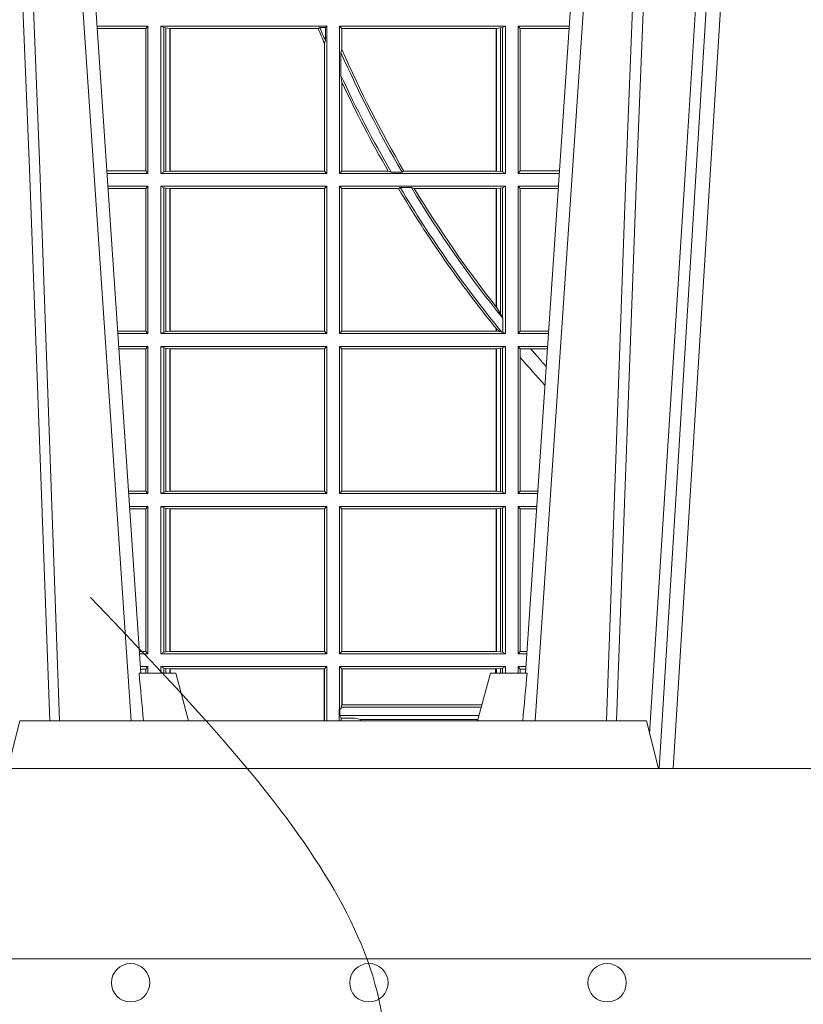
# Model space of a CAD drawing. Units: millimetres. Extents: x 0 to 21000, y 0 to 14850.
# Drawn here: x 8446 to 8610, y 3276 to 3482 of the extents above; entities that cross this region are included whole.
import ezdxf

# ---------------------------------------------------------------- set-up
doc = ezdxf.new("R2010")
doc.units = ezdxf.units.MM
doc.header["$LTSCALE"] = 333.33333
doc.linetypes.add('VERDECKT2', pattern=[4.762499999999999, 3.175, -1.5875])
for name, color, linetype, lineweight in [('AS_kóty', 132, 'Continuous', 13), ('FRW-Kontur', 7, 'Continuous', 15), ('FRW-Vlies', 8, 'Continuous', 15)]:
    doc.layers.add(name, color=color, linetype=linetype, lineweight=lineweight)
doc.layers.add('FRW-Rifi ST-B', color=7, linetype='Continuous', lineweight=5, transparency=0.5)
doc.styles.add('AS_Romans', font='simplex.shx', dxfattribs={"width": 0.8})
doc.dimstyles.new('AS_kóty_M25', dxfattribs={"dimscale": 25, "dimtxt": 2.5, "dimasz": 2.5, "dimexe": 2, "dimexo": 2.5, "dimgap": 0.75, "dimtad": 1, "dimtxsty": 'AS_Romans', "dimcen": 2.5, "dimdle": 2, "dimclrd": 256, "dimclre": 256, "dimclrt": 256, "dimadec": 0, "dimazin": 0, "dimtfac": 1, "dimtdec": 0, "dimtmove": 0, "dimatfit": 2, "dimfxl": 0, "dimarcsym": 0})

# ---------------------------------------------------------------- blocks, each defined once
blk = doc.blocks.new('ST-Block_UT')
at = {"color": 0, "linetype": 'Continuous', "lineweight": 0}
for p, q in [((-0.2939822614195009, -2.947132315966883e-09), (-0.2748902082444999, -0.2814999960031344)), ((-0.1710177451375046, -2.947132315966883e-09), (-0.1901097685100126, -0.2814999960031344)), ((-0.1641051411629917, -0.2914999976421484), (-0.1459890395404955, -2.947132315966883e-09)), ((-0.1430073022845022, -2.947132315966883e-09), (-0.1611234039069984, -0.2914999976421484))]:
    blk.add_line(p, q, dxfattribs=at)
at = {"color": 0, "linetype": 'Continuous'}
for p, q in [((-0.2728362023835018, -0.2714999980891264), (-0.291249984502997, -2.947132315966883e-09)), ((-0.1921638041735036, -0.2714999980891264), (-0.1737499922514871, -2.947132315966883e-09))]:
    blk.add_line(p, q, dxfattribs=at)
at = {"color": 0, "linetype": 'Continuous', "lineweight": 5}
for p, q in [((-0.2732209801675083, -0.2714999980891264), (-0.2655000030995041, -0.2714999980891264)), ((-0.2655000030995041, -0.2714999980891264), (-0.2628205060960056, -0.2814999960031344)), ((-0.1994999885559992, -0.2714999980891264), (-0.2021794855594976, -0.2814999960031344)), ((-0.1917790114879949, -0.2714999980891264), (-0.1994999885559992, -0.2714999980891264)), ((-0.3007499814034986, -0.2914999976421484), (-0.2982567191124872, -0.2814999960031344)), ((-0.2982567191124872, -0.2814999960031344), (-0.1667432725429876, -0.2814999960031344)), ((-0.1667432725429876, -0.2814999960031344), (-0.1642499953510139, -0.2914999976421484))]:
    blk.add_line(p, q, dxfattribs=at)
at = {"color": 0, "linetype": 'Continuous', "lineweight": 0}
for points in [[(-0.3032989144325029, -2.947132315966883e-09), (-0.299411648512006, -0.08773574527762662), (-0.2962423205379991, -0.1656839728021282), (-0.2919690847400034, -0.2814999960031344)], [(-0.2898985683920046, -0.2814999960031344), (-0.2940300345424873, -0.1656839728021282), (-0.2970920741560121, -0.08773574527762662), (-0.3008440971375137, -2.947132315966883e-09)], [(-0.175101408362508, -0.2814999960031344), (-0.170969957113499, -0.1656839728021282), (-0.1679079175000027, -0.08773574527762662), (-0.1641558945179895, -2.947132315966883e-09)], [(-0.1617010623220096, -2.947132315966883e-09), (-0.1655883431434972, -0.08773574527762662), (-0.1687576711179872, -0.1656839728021282), (-0.1730309218170021, -0.2814999960031344)], [(-0.1660750001670124, -0.2841802864936369), (-0.1634931355715139, -0.2436380117801491), (-0.1585690319539879, -0.1656835704711455), (-0.1533957511190067, -0.08283865746514607), (-0.1483126223089926, -2.947132315966883e-09)]]:
    blk.add_lwpolyline(points, dxfattribs=at)
at = {"color": 0, "linetype": 'Continuous'}
blk.add_lwpolyline([(0.4000000119204969, -0.2914999976421484), (0.4000000119204969, -0.3314999967481356), (-0.4000000000000057, -0.3314999967481356), (-0.4000000000000057, -0.2914999976421484)], close=True, dxfattribs=at)
at = {"color": 0, "linetype": 'Continuous', "lineweight": 5}
for centre, radius, start, end in [((-1.091596469231007, -0.3513028437431274), 0.8222572196548309, 4.869799641808248, 5.569516282934726), ((0.626024531695009, -0.3512493747431336), 0.8216827844855406, 174.4303238473867, 175.1305295691922)]:
    blk.add_arc(centre, radius, start, end, dxfattribs=at)
blk = doc.blocks.new('ST-Block_SeitGitt')
at = {"color": 0, "linetype": 'Continuous', "lineweight": 0}
for p, q in [((0.1286500036716518, -0.1357499924565957), (0.1179569060099936, -0.1357499924565957)), ((0.1282304465770778, -0.1362538305188821), (0.1179910775181838, -0.1362538305188821)), ((0.1286500036716518, -0.1357499924565957), (0.1282304465770778, -0.1362538305188821)), ((0.1282304465770778, -0.1661461559201882), (0.1282304465770778, -0.1362538305188821)), ((0.1286500036716518, -0.1357499924565957), (0.1286500036716518, -0.1666499939824746)), ((0.1313500046730098, -0.1357499924565957), (0.1661499977111873, -0.1357499924565957)), ((0.1313500046730098, -0.1357499924565957), (0.1313500046730098, -0.1666499939824746)), ((0.1319748401641903, -0.1360620376731561), (0.1313500046730098, -0.1357499924565957)), ((0.1319748401641903, -0.1663379487659142), (0.1319748401641903, -0.1360620376731561)), ((0.1319748401641903, -0.1360620376731561), (0.1323715388774929, -0.1361359176303552)), ((0.1323715388774929, -0.1361359176303552), (0.1332243919372615, -0.1362388846542046)), ((0.1323715388774929, -0.1662640688087151), (0.1323715388774929, -0.1361359176303552)), ((0.1332243919372615, -0.1362388846542046), (0.1332695722580013, -0.1362388846542046)), ((0.1332243919372615, -0.1362388846542046), (0.1332243919372615, -0.1661611017848657)), ((0.1332695722580013, -0.1362388846542046), (0.164354974031454, -0.1362388846542046)), ((0.1332695722580013, -0.1661611017848657), (0.1332695722580013, -0.1362388846542046)), ((0.1647223919630108, -0.1360293594266579), (0.164354974031454, -0.1362388846542046)), ((0.1647223919630108, -0.1360293594266579), (0.1658706307411251, -0.1360293594266579)), ((0.1661499977111873, -0.1357499924565957), (0.1658706307411251, -0.1360293594266579)), ((0.1658706307411251, -0.1360293594266579), (0.1658706307411251, -0.138768177952926)), ((0.1661499977111873, -0.1357499924565957), (0.1661499977111873, -0.1666499939824746)), ((0.203650006651884, -0.1357499924565957), (0.1688499987125454, -0.1357499924565957)), ((0.1688499987125454, -0.1357499924565957), (0.1688499987125454, -0.1666499939824746)), ((0.1688499987125454, -0.1357499924565957), (0.1693388909101543, -0.1362388846542046)), ((0.2017304390668926, -0.1362388846542046), (0.1693388909101543, -0.1362388846542046)), ((0.1693388909101543, -0.1362388846542046), (0.1693388909101543, -0.140685793485801)), ((0.2017756044864711, -0.1362388846542046), (0.2017304390668926, -0.1362388846542046)), ((0.2017304390668926, -0.1661611017848657), (0.2017304390668926, -0.1362388846542046)), ((0.202628472447401, -0.1361359176303552), (0.2017756044864711, -0.1362388846542046)), ((0.2017756044864711, -0.1362388846542046), (0.2017756044864711, -0.1661611017848657)), ((0.2030251562595424, -0.1360620376731561), (0.202628472447401, -0.1361359176303552)), ((0.202628472447401, -0.1662640688087151), (0.202628472447401, -0.1361359176303552)), ((0.2030251562595424, -0.1360620376731561), (0.203650006651884, -0.1357499924565957)), ((0.2030251562595424, -0.1663379487659142), (0.2030251562595424, -0.1360620376731561)), ((0.203650006651884, -0.1357499924565957), (0.203650006651884, -0.1666499939824746)), ((0.2063499927520809, -0.1357499924565957), (0.2170431023342587, -0.1357499924565957)), ((0.2063499927520809, -0.1357499924565957), (0.2063499927520809, -0.1666499939824746)), ((0.2063499927520809, -0.1357499924565957), (0.206769564747816, -0.1362538305188821)), ((0.206769564747816, -0.1362538305188821), (0.2170089307708167, -0.1362538305188821)), ((0.206769564747816, -0.1661461559201882), (0.206769564747816, -0.1362538305188821)), ((0.1656611055135784, -0.1393457320596383), (0.1658706307411251, -0.138768177952926)), ((0.1656611055135784, -0.1393457320596383), (0.1656611055135784, -0.1661611017848657)), ((0.1693388909101543, -0.140685793485801), (0.1691293656826076, -0.1412496981288598)), ((0.1691293656826076, -0.1460934099818871), (0.1691293656826076, -0.1412496981288598)), ((0.1691293656826076, -0.1460934099818871), (0.1693388909101543, -0.1475331005717919)), ((0.1693388909101543, -0.1475331005717919), (0.1693388909101543, -0.1661611017848657)), ((0.1282304465770778, -0.1661461559201882), (0.1200184468619625, -0.1661461559201882)), ((0.1286500036716518, -0.1666499939824746), (0.1200526183701243, -0.1666499939824746)), ((0.1286500036716518, -0.1666499939824746), (0.1282304465770778, -0.1661461559201882)), ((0.1319748401641903, -0.1663379487659142), (0.1313500046730098, -0.1666499939824746)), ((0.1313500046730098, -0.1666499939824746), (0.1661499977111873, -0.1666499939824746)), ((0.1319748401641903, -0.1663379487659142), (0.1323715388774929, -0.1662640688087151)), ((0.1323715388774929, -0.1662640688087151), (0.1332243919372615, -0.1661611017848657)), ((0.1332243919372615, -0.1661611017848657), (0.1332695722580013, -0.1661611017848657)), ((0.1332695722580013, -0.1661611017848657), (0.1656611055135784, -0.1661611017848657)), ((0.1661499977111873, -0.1666499939824746), (0.1656611055135784, -0.1661611017848657)), ((0.1688499987125454, -0.1666499939824746), (0.1693388909101543, -0.1661611017848657)), ((0.203650006651884, -0.1666499939824746), (0.1688499987125454, -0.1666499939824746)), ((0.1790610194206295, -0.1661611017848657), (0.1693388909101543, -0.1661611017848657)), ((0.1796662300825176, -0.1663706270124123), (0.1790610194206295, -0.1661611017848657)), ((0.1796662300825176, -0.1663706270124123), (0.1819794267416057, -0.1663706270124123)), ((0.1823429256677684, -0.1661611017848657), (0.1819794267416057, -0.1663706270124123)), ((0.2017304390668926, -0.1661611017848657), (0.1823429256677684, -0.1661611017848657)), ((0.2017756044864711, -0.1661611017848657), (0.2017304390668926, -0.1661611017848657)), ((0.202628472447401, -0.1662640688087151), (0.2017756044864711, -0.1661611017848657)), ((0.2030251562595424, -0.1663379487659142), (0.202628472447401, -0.1662640688087151)), ((0.2030251562595424, -0.1663379487659142), (0.203650006651884, -0.1666499939824746)), ((0.2063499927520809, -0.1666499939824746), (0.206769564747816, -0.1661461559201882)), ((0.2063499927520809, -0.1666499939824746), (0.2149473865822529, -0.1666499939824746)), ((0.206769564747816, -0.1661461559201882), (0.2149815581457517, -0.1661461559201882)), ((0.1286500036716518, -0.1693499949838326), (0.1202357389264535, -0.1693499949838326)), ((0.1286500036716518, -0.1693499949838326), (0.1282304465770778, -0.169853833046119)), ((0.1286500036716518, -0.1693499949838326), (0.1286500036716518, -0.2002499965097115)), ((0.1313500046730098, -0.1693499949838326), (0.1313500046730098, -0.2002499965097115)), ((0.1313500046730098, -0.1693499949838326), (0.1661499977111873, -0.1693499949838326)), ((0.1319748401641903, -0.169662040200393), (0.1313500046730098, -0.1693499949838326)), ((0.1661499977111873, -0.1693499949838326), (0.1656611055135784, -0.1698388871814416)), ((0.1661499977111873, -0.1693499949838326), (0.1661499977111873, -0.2002499965097115)), ((0.1688499987125454, -0.1693499949838326), (0.1688499987125454, -0.2002499965097115)), ((0.203650006651884, -0.1693499949838326), (0.1688499987125454, -0.1693499949838326)), ((0.1688499987125454, -0.1693499949838326), (0.1693388909101543, -0.1698388871814416)), ((0.2030251562595424, -0.169662040200393), (0.203650006651884, -0.1693499949838326)), ((0.203650006651884, -0.1693499949838326), (0.203650006651884, -0.2002499965097115)), ((0.2063499927520809, -0.1693499949838326), (0.2147642657294853, -0.1693499949838326)), ((0.2063499927520809, -0.1693499949838326), (0.2063499927520809, -0.2002499965097115)), ((0.2063499927520809, -0.1693499949838326), (0.206769564747816, -0.169853833046119)), ((0.1282304465770778, -0.169853833046119), (0.1202699104346721, -0.169853833046119)), ((0.1282304465770778, -0.1997461584474252), (0.1282304465770778, -0.169853833046119)), ((0.1319748401641903, -0.1999379512931512), (0.1319748401641903, -0.169662040200393)), ((0.1319748401641903, -0.169662040200393), (0.1323715388774929, -0.1697359201575921)), ((0.1323715388774929, -0.1697359201575921), (0.1332243919372615, -0.1698388871814416)), ((0.1323715388774929, -0.1998640713359521), (0.1323715388774929, -0.1697359201575921)), ((0.1332243919372615, -0.1698388871814416), (0.1332695722580013, -0.1698388871814416)), ((0.1332243919372615, -0.1698388871814416), (0.1332243919372615, -0.1997611043121026)), ((0.1332695722580013, -0.1698388871814416), (0.1656611055135784, -0.1698388871814416)), ((0.1332695722580013, -0.1997611043121026), (0.1332695722580013, -0.1698388871814416)), ((0.1656611055135784, -0.1698388871814416), (0.1656611055135784, -0.1997611043121026)), ((0.1693388909101543, -0.1698388871814416), (0.1693388909101543, -0.1997611043121026)), ((0.1812189012765941, -0.1698388871814416), (0.1693388909101543, -0.1698388871814416)), ((0.1815824598074016, -0.1696293619538949), (0.1812189012765941, -0.1698388871814416)), ((0.1815824598074016, -0.1696293619538949), (0.1839161753654537, -0.1696293619538949)), ((0.1845336794853267, -0.1698388871814416), (0.1839161753654537, -0.1696293619538949)), ((0.2017304390668926, -0.1698388871814416), (0.1845336794853267, -0.1698388871814416)), ((0.2017756044864711, -0.1698388871814416), (0.2017304390668926, -0.1698388871814416)), ((0.2017304390668926, -0.1946718660260842), (0.2017304390668926, -0.1698388871814416)), ((0.202628472447401, -0.1697359201575921), (0.2017756044864711, -0.1698388871814416)), ((0.2017756044864711, -0.1698388871814416), (0.2017756044864711, -0.1947293696071313)), ((0.2030251562595424, -0.169662040200393), (0.202628472447401, -0.1697359201575921)), ((0.202628472447401, -0.1961401221419976), (0.202628472447401, -0.1697359201575921)), ((0.2030251562595424, -0.1968737361098931), (0.2030251562595424, -0.169662040200393)), ((0.206769564747816, -0.1997461584474252), (0.206769564747816, -0.169853833046119)), ((0.206769564747816, -0.169853833046119), (0.2147300941660433, -0.169853833046119)), ((0.2017756044864711, -0.1947293696071313), (0.202628472447401, -0.1961401221419976)), ((0.202628472447401, -0.1961401221419976), (0.2030251562595424, -0.1968737361098931)), ((0.2030905872583446, -0.1970598963166879), (0.2030251562595424, -0.1968737361098931)), ((0.2030905872583446, -0.1970598963166879), (0.2030905872583446, -0.1999706295396493)), ((0.1282304465770778, -0.1997461584474252), (0.1222972797784223, -0.1997461584474252)), ((0.1286500036716518, -0.2002499965097115), (0.1223314512865841, -0.2002499965097115)), ((0.1286500036716518, -0.2002499965097115), (0.1282304465770778, -0.1997461584474252)), ((0.1319748401641903, -0.1999379512931512), (0.1313500046730098, -0.2002499965097115)), ((0.1313500046730098, -0.2002499965097115), (0.1661499977111873, -0.2002499965097115)), ((0.1319748401641903, -0.1999379512931512), (0.1323715388774929, -0.1998640713359521)), ((0.1323715388774929, -0.1998640713359521), (0.1332243919372615, -0.1997611043121026)), ((0.1332243919372615, -0.1997611043121026), (0.1332695722580013, -0.1997611043121026)), ((0.1332695722580013, -0.1997611043121026), (0.1656611055135784, -0.1997611043121026)), ((0.1661499977111873, -0.2002499965097115), (0.1656611055135784, -0.1997611043121026)), ((0.1688499987125454, -0.2002499965097115), (0.1693388909101543, -0.1997611043121026)), ((0.203650006651884, -0.2002499965097115), (0.1688499987125454, -0.2002499965097115)), ((0.2017304390668926, -0.1997611043121026), (0.1693388909101543, -0.1997611043121026)), ((0.2017304390668926, -0.1997611043121026), (0.2017304390668926, -0.1992284772063897)), ((0.2017756044864711, -0.1997611043121026), (0.2017304390668926, -0.1997611043121026)), ((0.2024304211139736, -0.1998401698733971), (0.2017756044864711, -0.1992843416597054)), ((0.2017756044864711, -0.1992843416597054), (0.2017756044864711, -0.1997611043121026)), ((0.2024304211139736, -0.1998401698733971), (0.2017756044864711, -0.1997611043121026)), ((0.2028738796711025, -0.1999706295396493), (0.2024304211139736, -0.1998401698733971)), ((0.2028738796711025, -0.1999706295396493), (0.2030905872583446, -0.1999706295396493)), ((0.2030905872583446, -0.1999706295396493), (0.203650006651884, -0.2002499965097115)), ((0.2063499927520809, -0.2002499965097115), (0.206769564747816, -0.1997461584474252)), ((0.2063499927520809, -0.2002499965097115), (0.2126685499775078, -0.2002499965097115)), ((0.206769564747816, -0.1997461584474252), (0.2127027215409782, -0.1997461584474252)), ((0.1286500036716518, -0.2029499975110696), (0.1225145718429417, -0.2029499975110696)), ((0.1282304465770778, -0.2034538355733559), (0.1225487433511319, -0.2034538355733559)), ((0.1286500036716518, -0.2029499975110696), (0.1282304465770778, -0.2034538355733559)), ((0.1282304465770778, -0.2333461609746621), (0.1282304465770778, -0.2034538355733559)), ((0.1286500036716518, -0.2029499975110696), (0.1286500036716518, -0.2338499990369485)), ((0.1313500046730098, -0.2029499975110696), (0.1661499977111873, -0.2029499975110696)), ((0.1313500046730098, -0.2029499975110696), (0.1313500046730098, -0.2338499990369485)), ((0.1319748401641903, -0.2032620427276299), (0.1313500046730098, -0.2029499975110696)), ((0.1319748401641903, -0.2335379538203881), (0.1319748401641903, -0.2032620427276299)), ((0.1319748401641903, -0.2032620427276299), (0.1323715388774929, -0.203335922684829)), ((0.1323715388774929, -0.203335922684829), (0.1332243919372615, -0.2034388897086785)), ((0.1323715388774929, -0.233464073863189), (0.1323715388774929, -0.203335922684829)), ((0.1332243919372615, -0.2034388897086785), (0.1332695722580013, -0.2034388897086785)), ((0.1332243919372615, -0.2034388897086785), (0.1332243919372615, -0.2333611068393395)), ((0.1332695722580013, -0.2034388897086785), (0.1656611055135784, -0.2034388897086785)), ((0.1332695722580013, -0.2333611068393395), (0.1332695722580013, -0.2034388897086785)), ((0.1661499977111873, -0.2029499975110696), (0.1656611055135784, -0.2034388897086785)), ((0.1656611055135784, -0.2034388897086785), (0.1656611055135784, -0.2333611068393395)), ((0.1661499977111873, -0.2029499975110696), (0.1661499977111873, -0.2338499990369485)), ((0.203650006651884, -0.2029499975110696), (0.1688499987125454, -0.2029499975110696)), ((0.1688499987125454, -0.2029499975110696), (0.1688499987125454, -0.2338499990369485)), ((0.1688499987125454, -0.2029499975110696), (0.1693388909101543, -0.2034388897086785)), ((0.1693388909101543, -0.2034388897086785), (0.1693388909101543, -0.2333611068393395)), ((0.2017304390668926, -0.2034388897086785), (0.1693388909101543, -0.2034388897086785)), ((0.2017756044864711, -0.2034388897086785), (0.2017304390668926, -0.2034388897086785)), ((0.2017304390668926, -0.2333611068393395), (0.2017304390668926, -0.2034388897086785)), ((0.202628472447401, -0.203335922684829), (0.2017756044864711, -0.2034388897086785)), ((0.2017756044864711, -0.2034388897086785), (0.2017756044864711, -0.2333611068393395)), ((0.2030251562595424, -0.2032620427276299), (0.202628472447401, -0.203335922684829)), ((0.202628472447401, -0.233464073863189), (0.202628472447401, -0.203335922684829)), ((0.2030251562595424, -0.2032620427276299), (0.203650006651884, -0.2029499975110696)), ((0.2030251562595424, -0.2335379538203881), (0.2030251562595424, -0.2032620427276299)), ((0.203650006651884, -0.2029499975110696), (0.203650006651884, -0.2338499990369485)), ((0.2063499927520809, -0.2029499975110696), (0.2124854291247686, -0.2029499975110696)), ((0.2063499927520809, -0.2029499975110696), (0.2063499927520809, -0.2338499990369485)), ((0.2063499927520809, -0.2029499975110696), (0.206769564747816, -0.2034538355733559)), ((0.206769564747816, -0.2034538355733559), (0.2089516162872371, -0.2034538355733559)), ((0.206769564747816, -0.2052707937623666), (0.206769564747816, -0.2034538355733559)), ((0.2089516162872371, -0.2034538355733559), (0.2124512575613267, -0.2034538355733559)), ((0.206769564747816, -0.2333461609746621), (0.206769564747816, -0.2052707937623666)), ((0.1282304465770778, -0.2333461609746621), (0.1245761126949105, -0.2333461609746621)), ((0.1286500036716518, -0.2338499990369485), (0.1282304465770778, -0.2333461609746621)), ((0.1319748401641903, -0.2335379538203881), (0.1323715388774929, -0.233464073863189)), ((0.1323715388774929, -0.233464073863189), (0.1332243919372615, -0.2333611068393395)), ((0.1332243919372615, -0.2333611068393395), (0.1332695722580013, -0.2333611068393395)), ((0.1332695722580013, -0.2333611068393395), (0.1656611055135784, -0.2333611068393395)), ((0.1661499977111873, -0.2338499990369485), (0.1656611055135784, -0.2333611068393395)), ((0.1688499987125454, -0.2338499990369485), (0.1693388909101543, -0.2333611068393395)), ((0.2017304390668926, -0.2333611068393395), (0.1693388909101543, -0.2333611068393395)), ((0.2017756044864711, -0.2333611068393395), (0.2017304390668926, -0.2333611068393395)), ((0.202628472447401, -0.233464073863189), (0.2017756044864711, -0.2333611068393395)), ((0.2030251562595424, -0.2335379538203881), (0.202628472447401, -0.233464073863189)), ((0.2063499927520809, -0.2338499990369485), (0.206769564747816, -0.2333461609746621)), ((0.206769564747816, -0.2333461609746621), (0.2104238849362616, -0.2333461609746621)), ((0.1286500036716518, -0.2338499990369485), (0.1246102842030439, -0.2338499990369485)), ((0.1319748401641903, -0.2335379538203881), (0.1313500046730098, -0.2338499990369485)), ((0.1313500046730098, -0.2338499990369485), (0.1661499977111873, -0.2338499990369485)), ((0.203650006651884, -0.2338499990369485), (0.1688499987125454, -0.2338499990369485)), ((0.2030251562595424, -0.2335379538203881), (0.203650006651884, -0.2338499990369485)), ((0.2063499927520809, -0.2338499990369485), (0.2103897133727628, -0.2338499990369485)), ((0.1286500036716518, -0.2365500000383065), (0.1247934047594015, -0.2365500000383065)), ((0.1282304465770778, -0.2370538381005929), (0.1248275762676201, -0.2370538381005929)), ((0.1286500036716518, -0.2365500000383065), (0.1282304465770778, -0.2370538381005929)), ((0.1282304465770778, -0.266946163501899), (0.1282304465770778, -0.2370538381005929)), ((0.1286500036716518, -0.2365500000383065), (0.1286500036716518, -0.2674500015641854)), ((0.1313500046730098, -0.2365500000383065), (0.1313500046730098, -0.2674500015641854)), ((0.1313500046730098, -0.2365500000383065), (0.1661499977111873, -0.2365500000383065)), ((0.1319748401641903, -0.2368620452548669), (0.1313500046730098, -0.2365500000383065)), ((0.1319748401641903, -0.2368620452548669), (0.1323715388774929, -0.236935925212066)), ((0.1319748401641903, -0.2671379414464639), (0.1319748401641903, -0.2368620452548669)), ((0.1323715388774929, -0.236935925212066), (0.1332243919372615, -0.2370388922359155)), ((0.1323715388774929, -0.2670640614892648), (0.1323715388774929, -0.236935925212066)), ((0.1332243919372615, -0.2370388922359155), (0.1332695722580013, -0.2370388922359155)), ((0.1332243919372615, -0.2370388922359155), (0.1332243919372615, -0.2669610944654153)), ((0.1332695722580013, -0.2370388922359155), (0.1656611055135784, -0.2370388922359155)), ((0.1332695722580013, -0.2669610944654153), (0.1332695722580013, -0.2370388922359155)), ((0.1661499977111873, -0.2365500000383065), (0.1656611055135784, -0.2370388922359155)), ((0.1656611055135784, -0.2370388922359155), (0.1656611055135784, -0.2669610944654153)), ((0.1661499977111873, -0.2365500000383065), (0.1661499977111873, -0.2674500015641854)), ((0.1688499987125454, -0.2365500000383065), (0.1688499987125454, -0.2674500015641854)), ((0.203650006651884, -0.2365500000383065), (0.1688499987125454, -0.2365500000383065)), ((0.1688499987125454, -0.2365500000383065), (0.1693388909101543, -0.2370388922359155)), ((0.1693388909101543, -0.2370388922359155), (0.1693388909101543, -0.2669610944654153)), ((0.2017304390668926, -0.2370388922359155), (0.1693388909101543, -0.2370388922359155)), ((0.2017756044864711, -0.2370388922359155), (0.2017304390668926, -0.2370388922359155)), ((0.2017304390668926, -0.2669610944654153), (0.2017304390668926, -0.2370388922359155)), ((0.202628472447401, -0.236935925212066), (0.2017756044864711, -0.2370388922359155)), ((0.2017756044864711, -0.2370388922359155), (0.2017756044864711, -0.2669610944654153)), ((0.2030251562595424, -0.2368620452548669), (0.202628472447401, -0.236935925212066)), ((0.202628472447401, -0.2670640614892648), (0.202628472447401, -0.236935925212066)), ((0.2030251562595424, -0.2368620452548669), (0.203650006651884, -0.2365500000383065)), ((0.2030251562595424, -0.2671379414464639), (0.2030251562595424, -0.2368620452548669)), ((0.203650006651884, -0.2365500000383065), (0.203650006651884, -0.2674500015641854)), ((0.2063499927520809, -0.2365500000383065), (0.2102065925200236, -0.2365500000383065)), ((0.2063499927520809, -0.2365500000383065), (0.2063499927520809, -0.2674500015641854)), ((0.2063499927520809, -0.2365500000383065), (0.206769564747816, -0.2370538381005929)), ((0.206769564747816, -0.266946163501899), (0.206769564747816, -0.2370538381005929)), ((0.206769564747816, -0.2370538381005929), (0.2101724209565816, -0.2370538381005929)), ((0.1282304465770778, -0.266946163501899), (0.1268549456113703, -0.266946163501899)), ((0.1286500036716518, -0.2674500015641854), (0.1268891171195321, -0.2674500015641854)), ((0.1286500036716518, -0.2674500015641854), (0.1282304465770778, -0.266946163501899)), ((0.1319748401641903, -0.2671379414464639), (0.1313500046730098, -0.2674500015641854)), ((0.1313500046730098, -0.2674500015641854), (0.1661499977111873, -0.2674500015641854)), ((0.1319748401641903, -0.2671379414464639), (0.1323715388774929, -0.2670640614892648)), ((0.1323715388774929, -0.2670640614892648), (0.1332243919372615, -0.2669610944654153)), ((0.1332243919372615, -0.2669610944654153), (0.1332695722580013, -0.2669610944654153)), ((0.1332695722580013, -0.2669610944654153), (0.1656611055135784, -0.2669610944654153)), ((0.1661499977111873, -0.2674500015641854), (0.1656611055135784, -0.2669610944654153)), ((0.1688499987125454, -0.2674500015641854), (0.1693388909101543, -0.2669610944654153)), ((0.203650006651884, -0.2674500015641854), (0.1688499987125454, -0.2674500015641854)), ((0.2017304390668926, -0.2669610944654153), (0.1693388909101543, -0.2669610944654153)), ((0.2017756044864711, -0.2669610944654153), (0.2017304390668926, -0.2669610944654153)), ((0.202628472447401, -0.2670640614892648), (0.2017756044864711, -0.2669610944654153)), ((0.2030251562595424, -0.2671379414464639), (0.202628472447401, -0.2670640614892648)), ((0.2030251562595424, -0.2671379414464639), (0.203650006651884, -0.2674500015641854)), ((0.2063499927520809, -0.2674500015641854), (0.206769564747816, -0.266946163501899)), ((0.2063499927520809, -0.2674500015641854), (0.2081108767680462, -0.2674500015641854)), ((0.206769564747816, -0.266946163501899), (0.2081450483315166, -0.266946163501899)), ((0.1286500036716518, -0.2701500025655434), (0.1270722376758613, -0.2701500025655434)), ((0.1282304465770778, -0.2706538406278298), (0.1271064091840515, -0.2706538406278298)), ((0.1286500036716518, -0.2701500025655434), (0.1282304465770778, -0.2706538406278298)), ((0.1282304465770494, -0.2714999980891264), (0.1282304465770494, -0.2706538406278298)), ((0.1286500036716518, -0.2701500025655434), (0.1286500036716518, -0.2714999980891264)), ((0.1313500046730098, -0.2701500025655434), (0.1661499977111873, -0.2701500025655434)), ((0.1313500046730098, -0.2701500025655434), (0.1313500046730098, -0.2714999980891264)), ((0.1319748401641903, -0.2704620328809426), (0.1313500046730098, -0.2701500025655434)), ((0.1319748401641903, -0.2704620328809426), (0.1323715388774929, -0.2705359128381417)), ((0.1319748401642187, -0.271499998089098), (0.1319748401642187, -0.2704620328809426)), ((0.1323715388774929, -0.2705359128381417), (0.1332243919372615, -0.2706388798619912)), ((0.1323715388775497, -0.271499998089098), (0.1323715388775497, -0.2705359128381417)), ((0.1332243919372615, -0.2706388798619912), (0.1332695722580013, -0.2706388798619912)), ((0.1332243919372615, -0.2706388798619912), (0.1332243919372615, -0.271499998089098)), ((0.1332695722580013, -0.2706388798619912), (0.1655971795320568, -0.2706388798619912)), ((0.1332695722580581, -0.271499998089098), (0.1332695722580581, -0.2706388798619912)), ((0.1655971795320568, -0.2706388798619912), (0.1656611055135784, -0.2706388798619912)), ((0.1655971795320283, -0.2814999960031344), (0.1655971795320283, -0.2706388798619912)), ((0.1661499977111873, -0.2701500025655434), (0.1656611055135784, -0.2706388798619912)), ((0.1656611055135784, -0.2706388798619912), (0.1656611055135784, -0.2814999960031344)), ((0.1661499977111873, -0.2701500025655434), (0.1661499977111873, -0.2814999960031344)), ((0.203650006651884, -0.2701500025655434), (0.1688499987125454, -0.2701500025655434)), ((0.1688499987125454, -0.2701500025655434), (0.1688499987125454, -0.2790000108148263)), ((0.1688499987125454, -0.2701500025655434), (0.1693388909101543, -0.2706388798619912)), ((0.1693388909101543, -0.2706388798619912), (0.1693388909101543, -0.2781433132554696)), ((0.1694028168916759, -0.2706388798619912), (0.1693388909101543, -0.2706388798619912)), ((0.201597177982336, -0.2706388798619912), (0.1694028168916759, -0.2706388798619912)), ((0.1694028168916759, -0.2781433132554696), (0.1694028168916759, -0.2706388798619912)), ((0.2017756044864711, -0.2706388798619912), (0.201597177982336, -0.2706388798619912)), ((0.201597177982336, -0.2714999980891264), (0.201597177982336, -0.2706388798619912)), ((0.202628472447401, -0.2705359128381417), (0.2017756044864711, -0.2706388798619912)), ((0.2017756044864711, -0.2706388798619912), (0.2017756044864711, -0.2714999980891264)), ((0.2030251562595424, -0.2704620328809426), (0.202628472447401, -0.2705359128381417)), ((0.2026284724474294, -0.2714999980891264), (0.2026284724474294, -0.2705359128381417)), ((0.2030251562595424, -0.2704620328809426), (0.203650006651884, -0.2701500025655434)), ((0.2030251562595708, -0.2714999980891264), (0.2030251562595708, -0.2704620328809426)), ((0.203650006651884, -0.2701500025655434), (0.203650006651884, -0.2714999980891264)), ((0.2063499927520809, -0.2701500025655434), (0.2079277559152786, -0.2701500025655434)), ((0.2063499927520809, -0.2701500025655434), (0.2063499927520809, -0.2714999980891264)), ((0.2063499927520809, -0.2701500025655434), (0.206769564747816, -0.2706538406278298)), ((0.206769564747816, -0.2706538406278298), (0.2078935843518366, -0.2706538406278298)), ((0.2067695647477876, -0.2714999980891264), (0.2067695647477876, -0.2706538406278298)), ((0.1691607922315654, -0.2786433366204903), (0.1693388909101543, -0.2781433132554696)), ((0.1691607922315654, -0.2790000108148263), (0.1691607922315654, -0.2786433366204903)), ((0.1985859556257594, -0.2786433366204903), (0.1691607922315654, -0.2786433366204903)), ((0.1694028168916759, -0.2781433132554696), (0.1693388909101543, -0.2781433132554696)), ((0.1987199367645474, -0.2781433132554696), (0.1694028168916759, -0.2781433132554696)), ((0.168781483173376, -0.2790000108148263), (0.1688499987125454, -0.2790000108148263)), ((0.168781483173376, -0.2790000108148263), (0.168781483173376, -0.2814999960031344)), ((0.1691607922315654, -0.2790000108148263), (0.1688499987125454, -0.2790000108148263)), ((0.1689368426799831, -0.2804433372880624), (0.1689368426799831, -0.2790000108148263)), ((0.1692004144191799, -0.2809706297780679), (0.1689368426799831, -0.2804433372880624)), ((0.1981036458856806, -0.2804433372880339), (0.1689368426799831, -0.2804433372880339)), ((0.1692004144191799, -0.2809706297780679), (0.1692004144191799, -0.2814999960031628)), ((0.1692004144191799, -0.2809706297780679), (0.1710739523172435, -0.2809706297780679)), ((0.1720587700605449, -0.2809994784261391), (0.1732523232698497, -0.2812358704473183)), ((0.1732523232698497, -0.2812358704473183), (0.1977476716041622, -0.2812358704473183)), ((0.1978993354306908, -0.2812058326822182), (0.1977476716041622, -0.2812358704473183))]:
    blk.add_line(p, q, dxfattribs=at)
for points in [[(0.2017304390668926, -0.1946718660260842), (0.2017360866069851, -0.1946790483857797), (0.2017417341470775, -0.1946862307454751), (0.2017473667860088, -0.1946934280063317), (0.2017530143261013, -0.1947006103660271), (0.2017586618661937, -0.1947078076268838), (0.2017643094062862, -0.1947149899865792), (0.2017699569463787, -0.1947221723462746), (0.2017756044864711, -0.1947293696071313)], [(0.2017304390668926, -0.1992284772063897), (0.2017360866069851, -0.1992354509498284), (0.2017417341470775, -0.1992424395944283), (0.2017473667860088, -0.1992494282390282), (0.2017530143261013, -0.199256401982467), (0.2017586618661937, -0.1992633906270669), (0.2017643094062862, -0.1992703792716668), (0.2017699569463787, -0.1992773530151055), (0.2017756044864711, -0.1992843416597054)]]:
    blk.add_lwpolyline(points, dxfattribs=at)
for centre, radius, start, end in [((0.4000000000000057, -0.03899999674811738), 0.2549195608716613, 202.4234852258972, 203.1809857833533), ((0.4000000000000057, -0.03899999674811738), 0.2545000000000003, 202.411434297295, 203.080025730345), ((0.4000000000000057, -0.03899999674811738), 0.2525000000000002, 203.8879496159083, 210.2940628638646), ((0.4000000000000057, -0.03899999674811738), 0.252080439128339, 203.7900431783656, 210.2946203742251), ((0.4000000000000057, -0.03899999674811738), 0.2545000000000003, 204.8850602593509, 210.0313647650346), ((0.4000000000000057, -0.03899999674811738), 0.254919560871661, 205.1984192983699, 209.9225158596613), ((0.4000000000000057, -0.03899999674811738), 0.2549195608716608, 210.8809276190437, 218.9428734858767), ((0.4000000000000057, -0.03899999674811738), 0.2545000000000001, 210.8824536266072, 219.2346307015902), ((0.4000000000000057, -0.03899999674811738), 0.2525000000000001, 211.1542619366716, 218.7541389572385), ((0.4000000000000057, -0.03899999674811738), 0.252080439128339, 211.2676285475119, 218.1373233733557), ((0.4000000000000057, -0.03899999674811738), 0.2520804391283392, 220.7217639499463, 221.8409761549679), ((0.4000000000000057, -0.03899999674811738), 0.2549195608716613, 220.7113153036934, 222.459988374356), ((0.1712968193885729, -0.2901865094628988), 0.009218574081543605, 85.2588742533431, 91.38531042728938), ((0.1725853527231322, -0.2815860853726235), 0.0007533260941139045, 6.562041913844993, 27.70320269905265), ((0.1984150183056101, -0.2815861616679172), 0.0007536946060132664, 152.3049558906949, 173.4353424207799)]:
    blk.add_arc(centre, radius, start, end, dxfattribs=at)
blk = doc.blocks.new('ST-Block')
at = {"color": 0}
for name, p in [('ST-Block_SeitGitt', (0, 0.3314999967481072)), ('ST-Block_UT', (0.4000000000000057, 0.3314999967481356))]:
    blk.add_blockref(name, p, dxfattribs=at)
blk = doc.blocks.new('*D208')
at = {"layer": 'AS_kóty', "lineweight": -2}
for p, q in [((6744.259522975161, 3222.800447972353), (6744.259522975161, 2743.487968779689)), ((13244.25952297596, 3222.800447972581), (13244.25952297596, 2743.487968779689)), ((6806.759522975161, 2793.487968779689), (13181.75952297596, 2793.487968779689))]:
    blk.add_line(p, q, dxfattribs=at)
at = {"layer": 'AS_kóty'}
for points in [[(6806.759522975161, 2803.904635446356), (6806.759522975161, 2783.071302113023), (6744.259522975161, 2793.487968779689)], [(13181.75952297596, 2783.071302113023), (13181.75952297596, 2803.904635446356), (13244.25952297596, 2793.487968779689)]]:
    blk.add_solid(points, dxfattribs=at)
at = {"layer": 'Defpoints', "color": 0}
for p in [(6744.259522975161, 3285.300447972353), (13244.25952297596, 3285.300447972581), (13244.25952297596, 2793.487968779689)]:
    blk.add_point(p, dxfattribs=at)
at = {"layer": 'AS_kóty', "insert": (8549.325191988997, 2849.44034973207), "char_height": 62.5, "attachment_point": 5, "style": 'AS_Romans'}
blk.add_mtext('Délka = XX x 0,80 m = XX,XX m', dxfattribs=at)
blk = doc.blocks.new('Pfeil-Symbol_Versickerung')
at = {"color": 0, "linetype": 'VERDECKT2'}
blk.add_spline([(-0.03597509950575573, 0.3107362874509096), (0.02491126130186894, 0.2052780170441331), (-0.0212509684287836, 0.1253226897599764), (0, 0)], degree=3, dxfattribs=at)
blk = doc.blocks.new('*U106')
at = {"layer": 'FRW-Kontur', "color": 5}
blk.add_blockref('Pfeil-Symbol_Versickerung', (0.0074051327035346, -0.1553681437254548), dxfattribs=at)
blk = doc.blocks.new('*U107')
at = {"layer": 'FRW-Kontur', "color": 0, "linetype": 'ByBlock', "lineweight": -2}
blk.add_blockref('*U106', (1.6, 0), dxfattribs=at)
blk = doc.blocks.new('Filtervlies_ST_gerade 80')
at = {"color": 0}
blk.add_lwpolyline([(0, 0.009999999999962483), (0.8000001296714458, 0.009999999999962483)], dxfattribs=at)
for centre in [(0.1250001296712924, 0.004999999999995453), (0.1750001296713606, 0.004999999999995453), (0.2250001296713151, 0.004999999999995453)]:
    blk.add_circle(centre, 0.004028360552529193, dxfattribs=at)

msp = doc.modelspace()

# ---------------------------------------------------------------- block references
at = {"layer": 'FRW-Kontur', "xscale": 1000, "yscale": 1000, "zscale": 1000}
msp.add_blockref('*U107', (6889.393706806819, 3205.769721551425), dxfattribs=at)
at = {"layer": 'FRW-Rifi ST-B', "xscale": 1000, "yscale": 1000, "zscale": 1000}
msp.add_blockref('ST-Block', (8344.259540855288, 3285.300453910699), dxfattribs=at)
at = {"layer": 'FRW-Vlies', "xscale": 1000, "yscale": 1000, "zscale": 1000}
msp.add_blockref('Filtervlies_ST_gerade 80', (8344.259669582774, 3275.300454065295), dxfattribs=at)

# ---------------------------------------------------------------- dimensions: what is measured, and where the dimension line sits
at = {"layer": 'AS_kóty'}
dim = msp.add_linear_dim(base=(13244.25952297596, 2793.487968779689), p1=(6744.259522975161, 3285.300447972353), p2=(13244.25952297596, 3285.300447972581), text='Délka = XX x 0,80 m = XX,XX m', dimstyle='AS_kóty_M25', dxfattribs=at)
dim.commit()
dim.dimension.update_dxf_attribs({"geometry": '*D208', "text_midpoint": (8549.325191988997, 2793.487968779689), "dimtype": 160})

doc.saveas('drawing.dxf')
